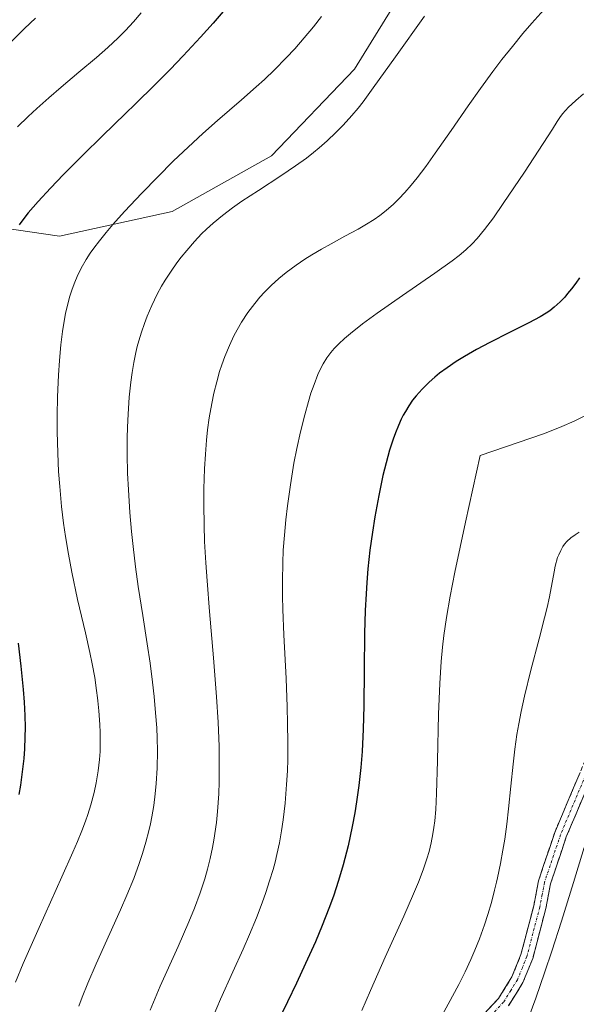
# Model space of a CAD drawing. Units: metres. Extents: x 638644 to 642125, y 4704366 to 4706734.
# Drawn here: x 639987 to 640100, y 4705073 to 4705272 of the extents above; entities that cross this region are included whole.
import ezdxf

# ---------------------------------------------------------------- set-up
doc = ezdxf.new("R2010")
doc.units = ezdxf.units.M
doc.header["$MEASUREMENT"] = 0
doc.linetypes.add('TRAZO_Y_PUNTO', pattern=[1, 0.5, -0.25, 0, -0.25])
doc.linetypes.add('TRAZOSX2', pattern=[1.5, 1, -0.5])
for name, color, linetype, lineweight in [('Arbolado forestal CxS', 92, 'Continuous', 0), ('Camino', 19, 'TRAZOSX2', 0), ('Camino Cxs', 19, 'Continuous', 0), ('Camino eje', 19, 'TRAZO_Y_PUNTO', 0), ('Curva de nivel maestra', 36, 'Continuous', 30), ('Curva de nivel normal', 36, 'Continuous', 0)]:
    doc.layers.add(name, color=color, linetype=linetype, lineweight=lineweight)

# ---------------------------------------------------------------- blocks, each defined once
blk = doc.blocks.new('*U156')
at = {"layer": 'Curva de nivel normal', "color": 36, "linetype": 'Continuous', "lineweight": 0}
blk.add_polyline3d([(640101.5, 4705192.08, 795), (640099.42, 4705191.05, 795), (640096.96, 4705189.98, 795), (640095.11, 4705189.24, 795), (640093.22, 4705188.54, 795), (640090.67, 4705187.65, 795), (640080.44, 4705184.11, 795), (640077.51, 4705170.67, 795), (640075.35, 4705160.53, 795), (640074.41, 4705155.73, 795), (640073.67, 4705151.4, 795), (640073.12, 4705147.75, 795), (640072.83, 4705145.42, 795), (640072.55, 4705142.49, 795), (640072.27, 4705138.06, 795), (640072.04, 4705131.84, 795), (640071.82, 4705122.38, 795), (640071.62, 4705115.82, 795), (640071.45, 4705112.55, 795), (640071.25, 4705110.27, 795), (640071.1, 4705108.93, 795), (640070.91, 4705107.68, 795), (640070.56, 4705105.85, 795), (640070.13, 4705104.07, 795), (640069.69, 4705102.58, 795), (640068.93, 4705100.37, 795), (640067.97, 4705097.88, 795), (640067, 4705095.55, 795), (640065, 4705091, 795), (640061.26, 4705082.71, 795), (640058.25, 4705076, 795), (640056.5, 4705071.93, 795)], dxfattribs=at)
blk = doc.blocks.new('*U157')
at = {"layer": 'Curva de nivel normal', "color": 36, "linetype": 'Continuous', "lineweight": 0}
blk.add_polyline3d([(640100.48, 4705168.64, 790), (640099.62, 4705168.12, 790), (640098.74, 4705167.46, 790), (640097.99, 4705166.75, 790), (640097.5, 4705166.19, 790), (640097.16, 4705165.71, 790), (640096.72, 4705164.94, 790), (640096.32, 4705164.08, 790), (640096.11, 4705163.51, 790), (640095.63, 4705161.76, 790), (640095.38, 4705160.61, 790), (640094.43, 4705155.54, 790), (640093.97, 4705153.42, 790), (640093.44, 4705151.3, 790), (640092.34, 4705147.1, 790), (640090.66, 4705140.71, 790), (640089.39, 4705135.49, 790), (640088.71, 4705132.38, 790), (640088.24, 4705129.87, 790), (640087.89, 4705127.72, 790), (640087.47, 4705124.76, 790), (640087.11, 4705121.74, 790), (640086.65, 4705117.26, 790), (640086.18, 4705112.72, 790), (640085.82, 4705109.6, 790), (640085.4, 4705106.54, 790), (640085.04, 4705104.32, 790), (640084.55, 4705101.62, 790), (640083.97, 4705098.77, 790), (640083.77, 4705097.87, 790), (640083.37, 4705096.25, 790), (640082.71, 4705093.76, 790), (640082, 4705091.33, 790), (640081.31, 4705089.24, 790), (640080.3, 4705086.42, 790), (640079.38, 4705084.1, 790), (640078.57, 4705082.24, 790), (640077.4, 4705079.73, 790), (640076.13, 4705077.22, 790), (640073.98, 4705073.22, 790), (640071.21, 4705068.18, 790)], dxfattribs=at)
blk = doc.blocks.new('*U161')
at = {"layer": 'Curva de nivel normal', "color": 36, "linetype": 'Continuous', "lineweight": 0}
blk.add_polyline3d([(640011.95, 4705273.63, 830), (640010.38, 4705271.81, 830), (640008.76, 4705270.06, 830), (640007.29, 4705268.59, 830), (640005.17, 4705266.61, 830), (640002.88, 4705264.61, 830), (639999.35, 4705261.65, 830), (639995.72, 4705258.61, 830), (639993.24, 4705256.47, 830), (639990.81, 4705254.29, 830), (639989.05, 4705252.66, 830), (639986.92, 4705250.59, 830)], dxfattribs=at)
blk = doc.blocks.new('*U167')
at = {"layer": 'Curva de nivel normal', "color": 36, "linetype": 'Continuous', "lineweight": 0}
blk.add_polyline3d([(640101.31, 4705257.28, 805), (640099.78, 4705255.92, 805), (640098.95, 4705255.18, 805), (640098.3, 4705254.56, 805), (640097.69, 4705253.91, 805), (640097.11, 4705253.22, 805), (640096.55, 4705252.49, 805), (640095.99, 4705251.66, 805), (640095.06, 4705250.1, 805), (640089.39, 4705241.45, 805), (640085.12, 4705235.05, 805), (640083.12, 4705232.2, 805), (640081.33, 4705229.86, 805), (640079.81, 4705228.02, 805), (640078.8, 4705226.93, 805), (640077.54, 4705225.73, 805), (640076.17, 4705224.55, 805), (640074.8, 4705223.5, 805), (640071.27, 4705221, 805), (640064.75, 4705216.5, 805), (640059.61, 4705212.88, 805), (640056.69, 4705210.73, 805), (640054.23, 4705208.79, 805), (640053.01, 4705207.78, 805), (640051.87, 4705206.74, 805), (640050.92, 4705205.77, 805), (640050.27, 4705204.99, 805), (640049.47, 4705203.87, 805), (640048.73, 4705202.68, 805), (640048.25, 4705201.78, 805), (640047.65, 4705200.48, 805), (640046.87, 4705198.5, 805), (640046.24, 4705196.72, 805), (640045.73, 4705195.06, 805), (640044.97, 4705192.35, 805), (640044.13, 4705188.95, 805), (640043.38, 4705185.57, 805), (640042.81, 4705182.57, 805), (640042.09, 4705178.21, 805), (640041.48, 4705173.96, 805), (640041.15, 4705171.15, 805), (640040.87, 4705168.06, 805), (640040.65, 4705165.03, 805), (640040.53, 4705162.43, 805), (640040.47, 4705158.8, 805), (640040.48, 4705155.67, 805), (640040.55, 4705153, 805), (640040.77, 4705147.91, 805), (640041.2, 4705139.07, 805), (640041.45, 4705133.31, 805), (640041.53, 4705129.95, 805), (640041.57, 4705126.14, 805), (640041.54, 4705122.7, 805), (640041.48, 4705120.4, 805), (640041.33, 4705117.59, 805), (640041.02, 4705113.82, 805), (640040.63, 4705110.47, 805), (640040.3, 4705108.27, 805), (640039.85, 4705105.81, 805), (640039.34, 4705103.44, 805), (640038.98, 4705101.95, 805), (640038.58, 4705100.47, 805), (640037.89, 4705098.15, 805), (640037.13, 4705095.79, 805), (640036.39, 4705093.73, 805), (640035.21, 4705090.66, 805), (640033.82, 4705087.28, 805), (640032.52, 4705084.32, 805), (640030.45, 4705079.76, 805), (640027.94, 4705074.2, 805), (640026.44, 4705070.72, 805)], dxfattribs=at)
blk = doc.blocks.new('*U171')
at = {"layer": 'Curva de nivel normal', "color": 36, "linetype": 'Continuous', "lineweight": 0}
blk.add_polyline3d([(640093.33, 4705274.26, 810), (640090.92, 4705271.56, 810), (640089.07, 4705269.42, 810), (640086.96, 4705266.85, 810), (640084.85, 4705264.18, 810), (640083.02, 4705261.77, 810), (640080.52, 4705258.36, 810), (640078.03, 4705254.85, 810), (640074.57, 4705249.85, 810), (640071.38, 4705245.28, 810), (640069.44, 4705242.57, 810), (640067.71, 4705240.29, 810), (640066.53, 4705238.82, 810), (640065.25, 4705237.34, 810), (640064.01, 4705236, 810), (640062.93, 4705234.96, 810), (640061.43, 4705233.66, 810), (640060.14, 4705232.65, 810), (640059.05, 4705231.88, 810), (640057.49, 4705230.89, 810), (640055.79, 4705229.9, 810), (640053.12, 4705228.46, 810), (640050.33, 4705226.95, 810), (640048.38, 4705225.87, 810), (640046.43, 4705224.73, 810), (640045.01, 4705223.84, 810), (640043.27, 4705222.65, 810), (640041.23, 4705221.14, 810), (640039.78, 4705219.95, 810), (640038.2, 4705218.51, 810), (640036.82, 4705217.13, 810), (640035.92, 4705216.16, 810), (640034.87, 4705214.88, 810), (640033.48, 4705213.02, 810), (640032.2, 4705211.06, 810), (640031.32, 4705209.57, 810), (640030.67, 4705208.31, 810), (640029.76, 4705206.37, 810), (640028.84, 4705204.17, 810), (640028.23, 4705202.5, 810), (640027.78, 4705201.13, 810), (640027.19, 4705199.05, 810), (640026.62, 4705196.74, 810), (640026.18, 4705194.66, 810), (640025.69, 4705191.77, 810), (640025.34, 4705189.31, 810), (640025.13, 4705187.27, 810), (640024.9, 4705184.42, 810), (640024.74, 4705181.45, 810), (640024.61, 4705177.39, 810), (640024.58, 4705174.14, 810), (640024.64, 4705170.06, 810), (640024.75, 4705166.73, 810), (640024.98, 4705162.44, 810), (640025.23, 4705158.78, 810), (640025.74, 4705152.61, 810), (640026.55, 4705143.21, 810), (640027.17, 4705135.35, 810), (640027.48, 4705130.23, 810), (640027.67, 4705125.28, 810), (640027.72, 4705121.76, 810), (640027.68, 4705118.17, 810), (640027.59, 4705115.77, 810), (640027.34, 4705112.18, 810), (640027.13, 4705109.97, 810), (640026.61, 4705106.36, 810), (640026.33, 4705104.86, 810), (640025.86, 4705102.69, 810), (640025.31, 4705100.48, 810), (640024.77, 4705098.57, 810), (640023.84, 4705095.74, 810), (640022.71, 4705092.64, 810), (640021.57, 4705089.85, 810), (640019.39, 4705084.88, 810), (640015.78, 4705076.86, 810), (640013.71, 4705072.03, 810)], dxfattribs=at)
blk = doc.blocks.new('*U172')
at = {"layer": 'Curva de nivel normal', "color": 36, "linetype": 'Continuous', "lineweight": 0}
blk.add_polyline3d([(640101.49, 4705104.89, 785), (640099.32, 4705097.83, 785), (640096.86, 4705089.98, 785), (640094.94, 4705083.96, 785), (640093.54, 4705079.76, 785), (640091.69, 4705074.46, 785), (640090.34, 4705070.77, 785)], dxfattribs=at)
blk = doc.blocks.new('*U173')
at = {"layer": 'Curva de nivel normal', "color": 36, "linetype": 'Continuous', "lineweight": 0}
blk.add_polyline3d([(639990.59, 4705272.56, 835), (639988.37, 4705270.44, 835), (639984.34, 4705266.49, 835)], dxfattribs=at)
blk = doc.blocks.new('*U175')
at = {"layer": 'Curva de nivel normal', "color": 36, "linetype": 'Continuous', "lineweight": 0}
blk.add_polyline3d([(640048.39, 4705272.89, 820), (640046.77, 4705270.83, 820), (640044.88, 4705268.56, 820), (640042.97, 4705266.37, 820), (640041.26, 4705264.53, 820), (640038.87, 4705262.12, 820), (640036.83, 4705260.17, 820), (640035.16, 4705258.65, 820), (640032.17, 4705256.03, 820), (640027.34, 4705251.87, 820), (640024.38, 4705249.24, 820), (640018.44, 4705243.7, 820), (640012.03, 4705237.17, 820), (640008.58, 4705233.46, 820), (640006.22, 4705230.82, 820), (640004.87, 4705229.25, 820), (640003.5, 4705227.54, 820), (640002.35, 4705226.02, 820), (640001.63, 4705225.01, 820), (640000.82, 4705223.74, 820), (639999.82, 4705221.98, 820), (639998.99, 4705220.32, 820), (639998.48, 4705219.15, 820), (639997.96, 4705217.75, 820), (639997.5, 4705216.32, 820), (639997.16, 4705215.07, 820), (639996.64, 4705212.84, 820), (639996.26, 4705210.9, 820), (639996, 4705209.21, 820), (639995.68, 4705206.51, 820), (639995.38, 4705203.35, 820), (639995.18, 4705200.35, 820), (639995.01, 4705196, 820), (639994.94, 4705192.2, 820), (639994.96, 4705189.01, 820), (639995.07, 4705184.6, 820), (639995.24, 4705180.88, 820), (639995.45, 4705177.88, 820), (639995.84, 4705173.82, 820), (639996.22, 4705170.46, 820), (639996.6, 4705167.77, 820), (639997.2, 4705164.16, 820), (639997.88, 4705160.56, 820), (639999.08, 4705155.05, 820), (640000.65, 4705148.31, 820), (640001.55, 4705144.33, 820), (640002.03, 4705142, 820), (640002.52, 4705139.23, 820), (640002.92, 4705136.6, 820), (640003.12, 4705135.14, 820), (640003.19, 4705134.53, 820), (640003.39, 4705132.5, 820), (640003.59, 4705129.73, 820), (640003.66, 4705128.11, 820), (640003.66, 4705126.19, 820), (640003.6, 4705124.28, 820), (640003.48, 4705122.66, 820), (640003.21, 4705120.36, 820), (640002.82, 4705117.96, 820), (640002.39, 4705115.98, 820), (640001.74, 4705113.49, 820), (640001.16, 4705111.58, 820), (640000.68, 4705110.18, 820), (639999.94, 4705108.23, 820), (639999.07, 4705106.09, 820), (639998.13, 4705103.94, 820), (639995.9, 4705098.97, 820), (639991.28, 4705088.71, 820), (639988.09, 4705081.45, 820), (639986.5, 4705077.63, 820)], dxfattribs=at)
blk = doc.blocks.new('*U178')
at = {"layer": 'Curva de nivel normal', "color": 36, "linetype": 'Continuous', "lineweight": 0}
blk.add_polyline3d([(640069.2, 4705272.99, 815), (640063.32, 4705264.73, 815), (640058.83, 4705258.46, 815), (640056.79, 4705255.64, 815), (640055.77, 4705254.34, 815), (640054.5, 4705252.86, 815), (640052.72, 4705250.94, 815), (640051.27, 4705249.45, 815), (640049.52, 4705247.77, 815), (640047.9, 4705246.31, 815), (640046.78, 4705245.38, 815), (640045.32, 4705244.25, 815), (640043.14, 4705242.68, 815), (640040.16, 4705240.68, 815), (640035.62, 4705237.74, 815), (640032.29, 4705235.54, 815), (640030.38, 4705234.21, 815), (640028.36, 4705232.68, 815), (640026.46, 4705231.11, 815), (640025.15, 4705229.92, 815), (640024.14, 4705228.92, 815), (640022.67, 4705227.38, 815), (640021.12, 4705225.61, 815), (640020.01, 4705224.25, 815), (640019.16, 4705223.11, 815), (640017.95, 4705221.39, 815), (640016.79, 4705219.61, 815), (640016.04, 4705218.35, 815), (640015.16, 4705216.73, 815), (640014.06, 4705214.46, 815), (640013.13, 4705212.33, 815), (640012.56, 4705210.84, 815), (640011.97, 4705209.08, 815), (640011.44, 4705207.31, 815), (640011.13, 4705206.14, 815), (640010.86, 4705204.93, 815), (640010.45, 4705202.97, 815), (640010.09, 4705200.89, 815), (640009.82, 4705198.96, 815), (640009.51, 4705195.96, 815), (640009.26, 4705192.49, 815), (640009.14, 4705189.85, 815), (640009.1, 4705187.65, 815), (640009.1, 4705184.31, 815), (640009.18, 4705180.57, 815), (640009.33, 4705177.22, 815), (640009.63, 4705172.62, 815), (640009.96, 4705168.79, 815), (640010.27, 4705165.74, 815), (640010.77, 4705161.66, 815), (640011.34, 4705157.62, 815), (640012.23, 4705151.82, 815), (640013.13, 4705146.08, 815), (640013.71, 4705142.17, 815), (640014.22, 4705138.28, 815), (640014.54, 4705135.4, 815), (640014.84, 4705132.09, 815), (640015.06, 4705129.05, 815), (640015.15, 4705126.99, 815), (640015.19, 4705124.43, 815), (640015.14, 4705120.94, 815), (640014.97, 4705117.8, 815), (640014.77, 4705115.72, 815), (640014.46, 4705113.37, 815), (640014.09, 4705111.1, 815), (640013.81, 4705109.66, 815), (640013.48, 4705108.23, 815), (640012.89, 4705105.99, 815), (640012.21, 4705103.69, 815), (640011.53, 4705101.67, 815), (640010.41, 4705098.64, 815), (640009.04, 4705095.28, 815), (640007.72, 4705092.26, 815), (640005.56, 4705087.47, 815), (640002.81, 4705081.39, 815), (640001.11, 4705077.43, 815), (640000, 4705074.63, 815), (639999.34, 4705072.81, 815)], dxfattribs=at)
blk = doc.blocks.new('*U186')
at = {"layer": 'Curva de nivel maestra', "color": 36, "linetype": 'Continuous', "lineweight": 30}
blk.add_polyline3d([(640100.5, 4705220.05, 800), (640099.77, 4705218.99, 800), (640098.89, 4705217.81, 800), (640098.13, 4705216.86, 800), (640097.53, 4705216.16, 800), (640096.59, 4705215.2, 800), (640095.4, 4705214.11, 800), (640094.5, 4705213.39, 800), (640093.78, 4705212.9, 800), (640092.57, 4705212.16, 800), (640090.3, 4705210.94, 800), (640086.37, 4705208.99, 800), (640082.37, 4705206.99, 800), (640079.72, 4705205.58, 800), (640077.27, 4705204.17, 800), (640075.58, 4705203.11, 800), (640073.79, 4705201.89, 800), (640072.25, 4705200.76, 800), (640071.28, 4705199.98, 800), (640070.15, 4705198.98, 800), (640068.72, 4705197.56, 800), (640067.53, 4705196.23, 800), (640066.8, 4705195.29, 800), (640066.03, 4705194.18, 800), (640065.33, 4705193.04, 800), (640064.9, 4705192.28, 800), (640064.5, 4705191.48, 800), (640063.91, 4705190.18, 800), (640063.33, 4705188.75, 800), (640062.84, 4705187.41, 800), (640062.15, 4705185.24, 800), (640061.42, 4705182.65, 800), (640060.8, 4705180.12, 800), (640059.94, 4705176.08, 800), (640059.14, 4705171.76, 800), (640058.65, 4705168.64, 800), (640058.17, 4705164.97, 800), (640057.76, 4705161.21, 800), (640057.53, 4705158.45, 800), (640057.38, 4705156.19, 800), (640057.21, 4705152.79, 800), (640057.09, 4705148.13, 800), (640057, 4705140.77, 800), (640056.93, 4705133.54, 800), (640056.8, 4705128.8, 800), (640056.57, 4705124.28, 800), (640056.32, 4705121.04, 800), (640055.93, 4705117.4, 800), (640055.48, 4705114.1, 800), (640055.13, 4705111.88, 800), (640054.6, 4705109.11, 800), (640053.75, 4705105.25, 800), (640052.75, 4705101.37, 800), (640051.83, 4705098.24, 800), (640050.77, 4705095.03, 800), (640049.87, 4705092.53, 800), (640048.53, 4705089.09, 800), (640047.15, 4705085.82, 800), (640045.17, 4705081.41, 800), (640043.32, 4705077.49, 800), (640041.47, 4705073.7, 800), (640040.21, 4705071.08, 800)], dxfattribs=at)
blk = doc.blocks.new('*U187')
at = {"layer": 'Curva de nivel maestra', "color": 36, "linetype": 'Continuous', "lineweight": 30}
for points in [[(640029.68, 4705275.32, 825), (640026.47, 4705271.57, 825), (640023.93, 4705268.72, 825), (640020.43, 4705264.94, 825), (640017.76, 4705262.15, 825), (640014.77, 4705259.16, 825), (640010.68, 4705255.15, 825), (640008.74, 4705253.27, 825), (640004.11, 4705248.79, 825), (640000.14, 4705244.88, 825), (639996.23, 4705240.92, 825), (639993.61, 4705238.2, 825), (639991.08, 4705235.47, 825), (639989.1, 4705233.19, 825), (639987.98, 4705231.79, 825), (639987.26, 4705230.75, 825)], [(639987.05, 4705146.2, 825), (639987.59, 4705141.56, 825), (639988.05, 4705136.83, 825), (639988.26, 4705134.26, 825), (639988.38, 4705131.6, 825), (639988.44, 4705129.15, 825), (639988.42, 4705127.22, 825), (639988.32, 4705124.82, 825), (639988.19, 4705122.85, 825), (639987.89, 4705120.17, 825), (639987.52, 4705117.5, 825), (639987.19, 4705115.61, 825)]]:
    blk.add_polyline3d(points, dxfattribs=at)

msp = doc.modelspace()

# ---------------------------------------------------------------- linework, layer by layer
at = {"layer": 'Arbolado forestal CxS', "color": 92, "linetype": 'Continuous', "lineweight": 0}
for points in [[(640069.7419, 4705286.0949, 815.6058), (640055.0125, 4705262.2499, 815.8677), (640038.2399, 4705244.7153, 815.7135), (640018.1527, 4705233.4605, 815.9185), (639995.3863, 4705228.4999, 820.6963), (639983.9123, 4705230.1491, 823.9001)], [(639983.9123, 4705230.1491, 823.9001), (639995.3863, 4705228.4999, 820.6963), (640018.1527, 4705233.4605, 815.9185), (640038.2399, 4705244.7153, 815.7135), (640055.0125, 4705262.2499, 815.8677), (640069.7419, 4705286.0949, 815.6058)], [(639983.9123, 4705230.1491, 823.9001), (639995.3863, 4705228.4999, 820.6963), (640018.1527, 4705233.4605, 815.9185), (640038.2399, 4705244.7153, 815.7135), (640055.0125, 4705262.2499, 815.8677), (640069.7419, 4705286.0949, 815.6058)], [(639983.9123, 4705230.1491, 823.9001), (639995.3863, 4705228.4999, 820.6963), (640018.1527, 4705233.4605, 815.9185), (640038.2399, 4705244.7153, 815.7135), (640055.0125, 4705262.2499, 815.8677), (640069.7419, 4705286.0949, 815.6058)]]:
    msp.add_polyline3d(points, dxfattribs=at)
at = {"layer": 'Camino', "color": 19, "linetype": 'TRAZOSX2', "lineweight": 0}
for points in [[(640179.5401, 4705188.6001), (640172.1601, 4705180.2101), (640162.1201, 4705166.6401), (640158.8201, 4705162.7901), (640156.5501, 4705160.7001), (640152.1701, 4705157.5801), (640149.6601, 4705156.4901), (640144.5701, 4705155.0501), (640139.4101, 4705153.9001), (640129.0401, 4705152.7501), (640126.5901, 4705152.4701), (640124.4101, 4705151.8101), (640119.9801, 4705149.6401), (640118.2201, 4705148.2301), (640114.9201, 4705144.5101), (640111.9501, 4705139.5801), (640109.7401, 4705135.2001), (640097.8601, 4705107.0301), (640094.6701, 4705097.5401), (640093.7101, 4705092.5301), (640091.0701, 4705082.4401), (640089.1001, 4705077.5901), (640086.1601, 4705072.8501)], [(640075.2001, 4705064.8801), (640084.1701, 4705074.3901), (640086.8701, 4705078.7301), (640088.6901, 4705083.2301), (640091.2701, 4705093.0801), (640092.2401, 4705098.1701), (640095.5201, 4705107.9201), (640107.4701, 4705136.2501)]]:
    msp.add_lwpolyline(points, dxfattribs=at)
at = {"layer": 'Camino Cxs', "color": 19, "linetype": 'Continuous', "lineweight": 0}
for points in [[(640081.1801, 4705071.2201, 787.4916), (640084.1701, 4705074.3901, 787.2819), (640085.5201, 4705076.5601, 787.1919), (640086.8701, 4705078.7301, 786.9585), (640088.6901, 4705083.2301, 787.0306), (640089.5501, 4705086.5134, 786.9957), (640090.4101, 4705089.7967, 786.9481), (640091.2701, 4705093.0801, 786.8334), (640091.7551, 4705095.6251, 786.6921), (640092.2401, 4705098.1701, 786.6153), (640093.3334, 4705101.4201, 786.5988), (640094.4267, 4705104.6701, 786.5515), (640095.5201, 4705107.9201, 786.4247), (640097.2272, 4705111.9672, 786.2226), (640098.9343, 4705116.0143, 786.0744), (640100.6415, 4705120.0615, 785.6348)], [(640101.2543, 4705115.0786, 785.6971), (640099.5572, 4705111.0543, 785.9907), (640097.8601, 4705107.0301, 785.9917), (640096.7967, 4705103.8667, 786.0469), (640095.7334, 4705100.7034, 786.1862), (640094.6701, 4705097.5401, 786.2027), (640094.1901, 4705095.0351, 786.1207), (640093.7101, 4705092.5301, 786.1241), (640092.8301, 4705089.1667, 786.3032), (640091.9501, 4705085.8034, 786.5507), (640091.0701, 4705082.4401, 786.6765), (640090.0851, 4705080.0151, 786.5406), (640089.1001, 4705077.5901, 786.4973), (640087.6301, 4705075.2201, 786.7467), (640086.1601, 4705072.8501, 787.034)]]:
    msp.add_polyline3d(points, dxfattribs=at)
at = {"layer": 'Camino eje', "color": 19, "linetype": 'TRAZO_Y_PUNTO', "lineweight": 0}
msp.add_lwpolyline([(640108.6051, 4705135.7251), (640096.6901, 4705107.4751), (640093.4551, 4705097.8551), (640092.9701, 4705095.3101), (640092.4901, 4705092.8051), (640089.8801, 4705082.8351), (640088.9701, 4705080.5851), (640087.9851, 4705078.1601), (640086.6351, 4705075.9901), (640085.1651, 4705073.6201), (640080.6151, 4705068.8001)], dxfattribs=at)

# ---------------------------------------------------------------- block references
at = {"layer": 'Curva de nivel maestra', "color": 36, "linetype": 'Continuous', "lineweight": 30}
for name in ['*U186', '*U187']:
    msp.add_blockref(name, (0, 0), dxfattribs=at)
at = {"layer": 'Curva de nivel normal', "color": 36, "linetype": 'Continuous', "lineweight": 0}
for name in ['*U161', '*U172', '*U157', '*U156', '*U175', '*U173', '*U178', '*U171', '*U167']:
    msp.add_blockref(name, (0, 0), dxfattribs=at)

doc.saveas('drawing.dxf')
